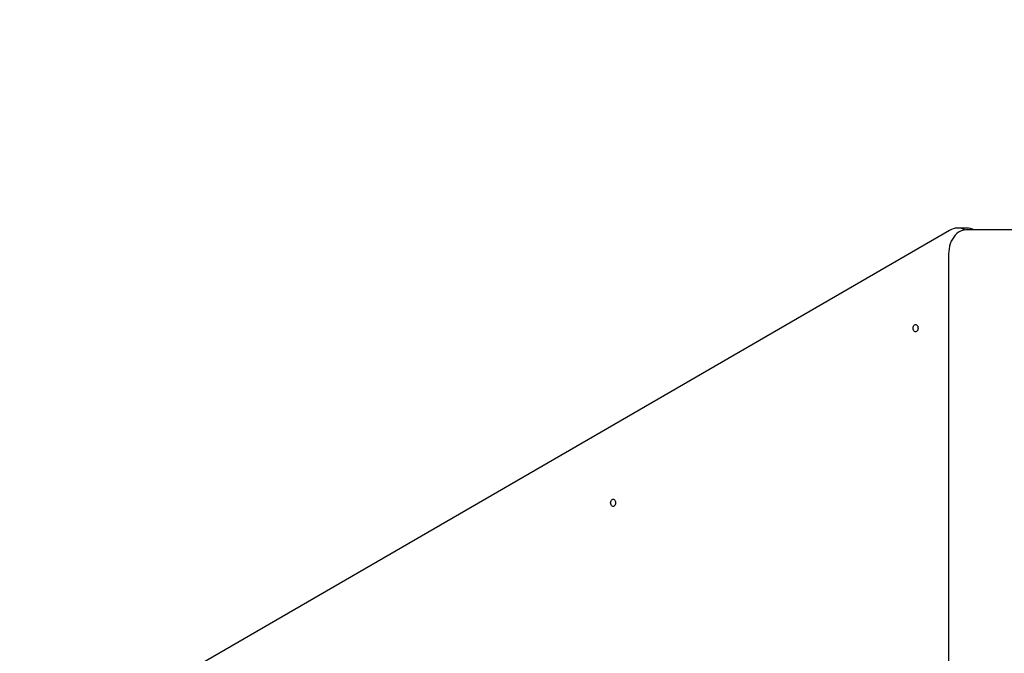
# Model space of a CAD drawing. Units: millimetres. Extents: x 297323 to 320366, y 79050 to 104535.
# Drawn here: x 312607 to 313815, y 88157 to 88936 of the extents above; entities that cross this region are included whole.
import ezdxf

# ---------------------------------------------------------------- set-up
doc = ezdxf.new("R2010")
doc.units = ezdxf.units.MM
doc.header["$PDSIZE"] = -1
doc.layers.add('размер', color=92, linetype='Continuous', lineweight=15)
doc.dimstyles.new('Размер М1.1', dxfattribs={"dimtxt": 300, "dimasz": 200, "dimexe": 1, "dimexo": 1, "dimgap": 50, "dimtad": 1, "dimdec": 0, "dimzin": 0, "dimtxsty": 'Standard', "dimcen": 2.5, "dimazin": 0, "dimtfac": 1, "dimtmove": 0, "dimatfit": 3, "dimfxl": 1, "dimtzin": 0, "dimarcsym": 0})

# ---------------------------------------------------------------- blocks, each defined once
blk = doc.blocks.new('*D17')
at = {"layer": 'Defpoints', "color": 0, "transparency": 16777216}
for p in [(314103.6, 91673), (319330.1, 91673), (303965.1, 82575.5)]:
    blk.add_point(p, dxfattribs=at)
at = {"layer": 'размер', "color": 0, "lineweight": -2, "transparency": 16777216}
for p, q in [((314104.6, 91673), (319331.1, 91673)), ((319330.1, 82775.5), (319330.1, 91473)), ((303966.1, 82575.5), (319331.1, 82575.5))]:
    blk.add_line(p, q, dxfattribs=at)
at = {"layer": 'размер', "color": 0, "transparency": 16777216}
for points in [[(319296.7, 91473), (319363.4, 91473), (319330.1, 91673)], [(319296.7, 82775.5), (319363.4, 82775.5), (319330.1, 82575.5)]]:
    blk.add_solid(points, dxfattribs=at)
at = {"layer": 'размер', "color": 0, "transparency": 16777216, "insert": (318980.1, 87578.8), "char_height": 300, "width": 1050, "attachment_point": 2, "rotation": 90}
blk.add_mtext('8900', dxfattribs=at)
blk = doc.blocks.new('*D19')
at = {"layer": 'Defpoints', "color": 0, "transparency": 16777216}
for p in [(314343.6, 93673), (304127.7, 81484.6), (320333, 81484.6)]:
    blk.add_point(p, dxfattribs=at)
at = {"layer": 'размер', "color": 0, "lineweight": -2, "transparency": 16777216}
for p, q in [((314344.6, 93673), (320334, 93673)), ((320333, 93473), (320333, 81684.6)), ((304128.7, 81484.6), (320334, 81484.6))]:
    blk.add_line(p, q, dxfattribs=at)
at = {"layer": 'размер', "color": 0, "transparency": 16777216}
for points in [[(320299.7, 93473), (320366.4, 93473), (320333, 93673)], [(320299.7, 81684.6), (320366.4, 81684.6), (320333, 81484.6)]]:
    blk.add_solid(points, dxfattribs=at)
at = {"layer": 'размер', "color": 0, "transparency": 16777216, "insert": (320133, 87578.8), "char_height": 300, "attachment_point": 5, "rotation": 90}
blk.add_mtext('11900', dxfattribs=at)

msp = doc.modelspace()

# ---------------------------------------------------------------- linework, layer by layer
at = {"color": 7, "linetype": 'Continuous', "lineweight": 25}
for p, q in [((313747.92, 88676.787), (312804.184, 88130.213)), ((313769.004, 88679.635), (313758.131, 88679.635)), ((314066.807, 88677.395), (313768.521, 88677.395)), ((313746.754, 88647.395), (313746.754, 87527.395))]:
    msp.add_line(p, q, dxfattribs=at)
at = {"color": 7, "linetype": 'Continuous', "lineweight": 25, "flags": 128}
for points in [[(313768.521, 88677.395), (313766.084, 88677.207), (313763.677, 88676.643), (313761.332, 88675.712), (313759.077, 88674.424), (313756.94, 88672.797), (313754.949, 88670.85), (313753.129, 88668.609), (313751.503, 88666.1), (313750.091, 88663.356), (313748.91, 88660.412), (313747.976, 88657.304), (313747.3, 88654.071), (313746.891, 88650.754), (313746.754, 88647.395)], [(313709.33, 88556.638), (313709.205, 88555.37), (313708.838, 88554.205), (313708.26, 88553.237), (313707.518, 88552.545), (313706.671, 88552.184), (313705.789, 88552.184), (313704.943, 88552.545), (313704.2, 88553.237), (313703.622, 88554.205), (313703.256, 88555.37), (313703.13, 88556.638), (313703.256, 88557.906), (313703.622, 88559.071), (313704.2, 88560.039), (313704.943, 88560.731), (313705.789, 88561.092), (313706.671, 88561.092), (313707.518, 88560.731), (313708.26, 88560.039), (313708.838, 88559.071), (313709.205, 88557.906), (313709.33, 88556.638)], [(313338.097, 88342.25), (313337.972, 88340.982), (313337.605, 88339.817), (313337.028, 88338.849), (313336.285, 88338.157), (313335.439, 88337.796), (313334.556, 88337.796), (313333.71, 88338.157), (313332.968, 88338.849), (313332.39, 88339.817), (313332.023, 88340.982), (313331.898, 88342.25), (313332.023, 88343.518), (313332.39, 88344.683), (313332.968, 88345.651), (313333.71, 88346.343), (313334.556, 88346.704), (313335.439, 88346.704), (313336.285, 88346.343), (313337.028, 88345.651), (313337.605, 88344.683), (313337.972, 88343.518), (313338.097, 88342.25)]]:
    msp.add_lwpolyline(points, dxfattribs=at)
at = {"color": 7, "linetype": 'Continuous', "lineweight": 25}
for centre, radius, start, end in [((313758.115, 88659.844), 19.774, 62.282648, 121.035654), ((313768.875, 88659.542), 20.093, 62.687479, 89.632291)]:
    msp.add_arc(centre, radius, start, end, dxfattribs=at)

# ---------------------------------------------------------------- dimensions: what is measured, and where the dimension line sits
at = {"layer": 'размер'}
dim = msp.add_linear_dim(base=(320333.037, 81484.621), p1=(314343.559, 93672.963), p2=(304127.673, 81484.621), angle=90, text='11900', dimstyle='Размер М1.1', dxfattribs=at)
dim.commit()
dim.dimension.update_dxf_attribs({"geometry": '*D19', "text_midpoint": (320133.037, 87578.792)})
dim = msp.add_linear_dim(base=(319330.055, 91672.963), p1=(303965.07, 82575.476), p2=(314103.559, 91672.963), angle=90, text='8900', dimstyle='Размер М1.1', dxfattribs=at)
dim.commit()
dim.dimension.update_dxf_attribs({"geometry": '*D17', "text_midpoint": (319330.055, 87578.792), "dimtype": 160})

doc.saveas('drawing.dxf')
